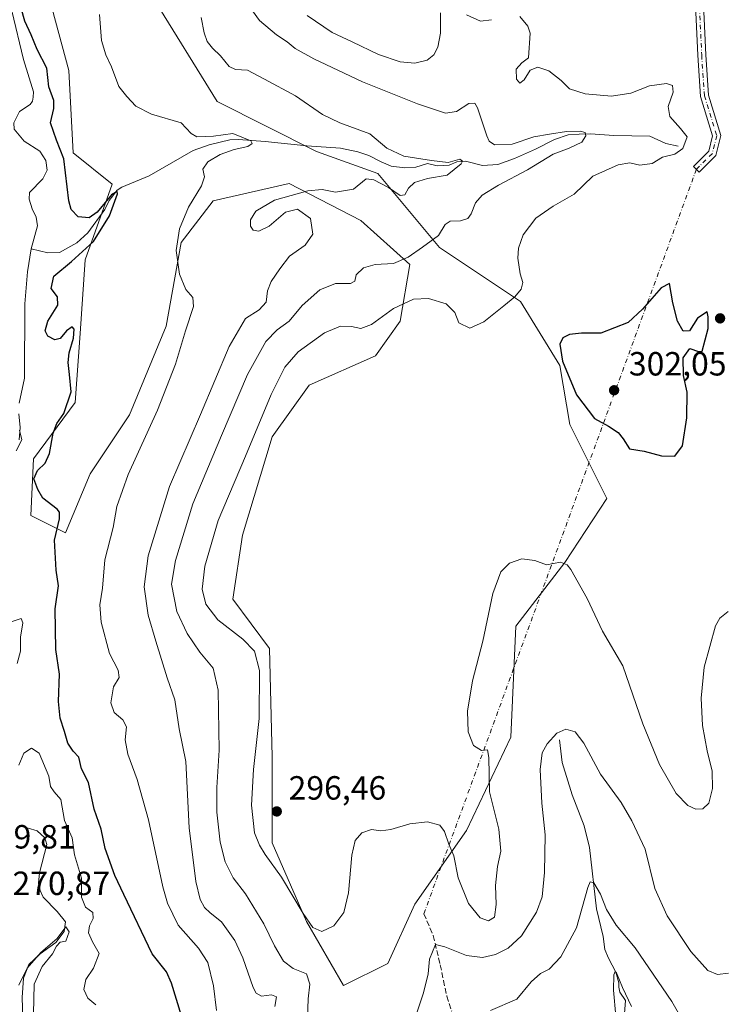
# Model space of a CAD drawing. Units: metres. Extents: x 629361 to 632854, y 4650966 to 4653343.
# Drawn here: x 630474 to 630685, y 4652034 to 4652328 of the extents above; entities that cross this region are included whole.
import ezdxf

# ---------------------------------------------------------------- set-up
doc = ezdxf.new("R2010")
doc.units = ezdxf.units.M
doc.header["$MEASUREMENT"] = 0
doc.linetypes.add('DGN Style 3', pattern=[2.307223458686699, 1.648016756204785, -0.6592067024819142])
doc.linetypes.add('DGN Style 4', pattern=[2.6384748266838614, 1.318413404963828, -0.6592067024819142, 0.001648016756204785, -0.6592067024819142])
for name, color, linetype, lineweight in [('Camino Cxs', 7, 'Continuous', 0), ('Camino eje', 30, 'DGN Style 4', 13), ('Camino eje virtual', 6, 'DGN Style 4', 0), ('Corriente natural lineal', 142, 'Continuous', 13), ('Cultivos herbáceos CxS', 92, 'Continuous', 0), ('Curva de nivel maestra', 30, 'Continuous', 30), ('Curva de nivel normal', 30, 'Continuous', 0), ('Pastizal CxS', 92, 'Continuous', 0), ('Punto de cota en terreno', 7, 'Continuous', 0), ('Rótulo de punto de cota en terreno', 7, 'Continuous', 0), ('Senda', 7, 'DGN Style 3', 0)]:
    doc.layers.add(name, color=color, linetype=linetype, lineweight=lineweight)
doc.styles.add('Style-Arial', font='txt')

# ---------------------------------------------------------------- blocks, each defined once
blk = doc.blocks.new('*U7')
at = {"layer": 'Cultivos herbáceos CxS', "color": 92, "linetype": 'Continuous', "lineweight": 0}
blk.add_polyline3d([(630513.3230999997, 4652334.3215, 282.4496000000072), (630532.5513000004, 4652303.2489, 281.9616999999998), (630562.1253000004, 4652288.2919, 282.0592999999935), (630580.4886999996, 4652281.6807, 283.5473999999958), (630598.8517000005, 4652259.645099999, 290.0874999999942), (630623.0909000002, 4652243.485099999, 295.1083999999973), (630634.8431000002, 4652224.387700001, 299.4707999999956), (630637.7812999999, 4652206.7597, 298.7482000000018), (630648.7994999997, 4652184.724300001, 298.292300000001), (630636.3125, 4652165.627699999, 295.3559999999998), (630621.6221000003, 4652146.531099999, 294.2173000000039), (630620.1533000004, 4652113.478700001, 293.1745999999985), (630606.9319000002, 4652085.5681, 295.5145000000048), (630591.5071, 4652063.533500001, 292.8576999999932), (630583.4275000002, 4652045.9057, 292.9176000000007), (630570.2061000001, 4652039.295700001, 293.3539000000019), (630559.1880999999, 4652058.392899999, 294.7209000000003), (630548.9046999998, 4652081.897500001, 295.7710999999982), (630548.9046999998, 4652107.6051, 296.107600000003), (630548.1700999998, 4652139.922900001, 296.5035000000062), (630537.1523000002, 4652154.613500001, 297.4046999999992), (630540.0903000003, 4652173.710700001, 297.5525999999954), (630548.9045000002, 4652203.090100001, 296.7407999999996), (630559.9222999997, 4652218.5141, 298.0561000000016), (630579.7543000003, 4652227.327500001, 296.3904999999941), (630587.0994999995, 4652237.610300001, 296.0564000000013), (630590.0377000002, 4652254.503699999, 290.1971000000049), (630575.3469000002, 4652267.725099999, 286.8037999999942), (630554.0459000003, 4652278.7435, 283.4719000000041), (630531.2757000001, 4652273.602700001, 281.3594000000012), (630521.7270999998, 4652261.1161, 280.1496999999945), (630517.3201000001, 4652236.1437, 277.9318000000058), (630506.3021000001, 4652209.702099999, 277.4296000000031), (630494.5499, 4652192.074100001, 276.290599999993), (630487.2046999997, 4652174.4463, 275.6015000000043), (630476.9215000002, 4652179.588099999, 274.5725999999996), (630477.6561000004, 4652196.481899999, 272.9003999999986), (630490.1423000004, 4652213.3751, 275.1873999999953), (630491.6117000004, 4652233.9409, 276.1834999999992), (630493.0806999998, 4652255.9759, 275.5498999999982), (630501.1190999999, 4652278.5405, 277.4588999999978), (630489.5642999997, 4652287.912699999, 276.4296999999933), (630488.1801000005, 4652312.4981, 277.4792000000016), (630482.2641000003, 4652334.692700001, 278.7639999999956)], dxfattribs=at)
blk = doc.blocks.new('*U8')
at = {"layer": 'Pastizal CxS', "color": 92, "linetype": 'Continuous', "lineweight": 0}
blk.add_polyline3d([(630482.2641000003, 4652334.692700001, 278.7639999999956), (630488.1801000005, 4652312.4981, 277.4792000000016), (630489.5642999997, 4652287.912699999, 276.4296999999933), (630501.1190999999, 4652278.5405, 277.4588999999978), (630493.0806999998, 4652255.9759, 275.5498999999982), (630491.6117000004, 4652233.9409, 276.1834999999992), (630490.1423000004, 4652213.3751, 275.1873999999953), (630477.6561000004, 4652196.481899999, 272.9003999999986), (630476.9215000002, 4652179.588099999, 274.5725999999996), (630487.2046999997, 4652174.4463, 275.6015000000043), (630494.5499, 4652192.074100001, 276.290599999993), (630506.3021000001, 4652209.702099999, 277.4296000000031), (630517.3201000001, 4652236.1437, 277.9318000000058), (630521.7270999998, 4652261.1161, 280.1496999999945), (630531.2757000001, 4652273.602700001, 281.3594000000012), (630554.0459000003, 4652278.7435, 283.4719000000041), (630575.3469000002, 4652267.725099999, 286.8037999999942), (630590.0377000002, 4652254.503699999, 290.1971000000049), (630587.0994999995, 4652237.610300001, 296.0564000000013), (630579.7543000003, 4652227.327500001, 296.3904999999941), (630559.9222999997, 4652218.5141, 298.0561000000016), (630548.9045000002, 4652203.090100001, 296.7407999999996), (630540.0903000003, 4652173.710700001, 297.5525999999954), (630537.1523000002, 4652154.613500001, 297.4046999999992), (630548.1700999998, 4652139.922900001, 296.5035000000062), (630548.9046999998, 4652107.6051, 296.107600000003), (630548.9046999998, 4652081.897500001, 295.7710999999982), (630559.1880999999, 4652058.392899999, 294.7209000000003), (630570.2061000001, 4652039.295700001, 293.3539000000019), (630583.4275000002, 4652045.9057, 292.9176000000007), (630591.5071, 4652063.533500001, 292.8576999999932), (630606.9319000002, 4652085.5681, 295.5145000000048), (630620.1533000004, 4652113.478700001, 293.1745999999985), (630621.6221000003, 4652146.531099999, 294.2173000000039), (630636.3125, 4652165.627699999, 295.3559999999998), (630648.7994999997, 4652184.724300001, 298.292300000001), (630637.7812999999, 4652206.7597, 298.7482000000018), (630634.8431000002, 4652224.387700001, 299.4707999999956), (630623.0909000002, 4652243.485099999, 295.1083999999973), (630598.8517000005, 4652259.645099999, 290.0874999999942), (630580.4886999996, 4652281.6807, 283.5473999999958), (630562.1253000004, 4652288.2919, 282.0592999999935), (630532.5513000004, 4652303.2489, 281.9616999999998), (630513.3230999997, 4652334.3215, 282.4496000000072)], dxfattribs=at)
blk = doc.blocks.new('5PATER')
at = {"layer": 'Punto de cota en terreno', "linetype": 'Continuous', "lineweight": 0}
h = blk.add_hatch(color=51, dxfattribs=at)
edge = h.paths.add_edge_path()
edge.add_ellipse((0, 0), major_axis=(-0.1095731443231308, -0.1110710700762829), ratio=0.9994222409660322, start_angle=0, end_angle=360)

msp = doc.modelspace()

# ---------------------------------------------------------------- linework, layer by layer
at = {"layer": 'Camino Cxs', "color": 7, "linetype": 'Continuous', "lineweight": 0}
msp.add_polyline3d([(630677.5488999998, 4652334.4605, 299.6978999999992), (630678.3470999999, 4652317.1667, 298.5442000000039), (630679.1309000002, 4652305.149499999, 298.2127000000037), (630682.8926999997, 4652293.0581, 298.4103000000032), (630681.4074999997, 4652287.117699999, 298.4222000000009), (630676.4099000003, 4652282.120100001, 298.1462999999931), (630674.7128999997, 4652283.817100001, 297.8607000000048), (630679.2402999997, 4652288.344699999, 298.1986999999936), (630680.4011000004, 4652292.987500001, 298.1775000000052), (630676.7544999998, 4652304.708699999, 298.017200000002), (630675.9506999999, 4652317.033299999, 298.5060999999987), (630675.1612999998, 4652334.1351, 299.6570999999968)], dxfattribs=at)
msp.add_polyline3d([(630677.5488999998, 4652334.4605, 299.6978999999992), (630678.3470999999, 4652317.1667, 298.5442000000039), (630679.1309000002, 4652305.149499999, 298.2127000000037), (630682.8926999997, 4652293.0581, 298.4103000000032), (630681.4074999997, 4652287.117699999, 298.4222000000009), (630676.4099000003, 4652282.120100001, 298.1462999999931), (630674.7128999997, 4652283.817100001, 297.8607000000048), (630679.2402999997, 4652288.344699999, 298.1986999999936), (630680.4011000004, 4652292.987500001, 298.1775000000052), (630676.7544999998, 4652304.708699999, 298.017200000002), (630675.9506999999, 4652317.033299999, 298.5060999999987), (630675.1612999998, 4652334.1351, 299.6570999999968)], dxfattribs=at)
at = {"layer": 'Camino eje', "color": 30, "linetype": 'DGN Style 4', "lineweight": 13}
msp.add_polyline3d([(630665.6473000003, 4652354.1511, 301.2164000000048), (630668.1530999999, 4652352.2895, 301.0390999999945), (630674.2385, 4652343.558300001, 300.3916999999929), (630676.3551000003, 4652334.297900001, 299.6757999999973), (630677.1489000004, 4652317.0999, 298.4979000000022), (630677.9426999995, 4652304.929099999, 298.1315999999933), (630681.6469000002, 4652293.022700001, 298.2673000000068), (630680.3239000002, 4652287.731100001, 298.3064000000013), (630675.5614999998, 4652282.968699999, 298.0329000000056)], dxfattribs=at)
at = {"layer": 'Camino eje virtual', "color": 6, "linetype": 'DGN Style 4', "lineweight": 0, "extrusion": (-0.008615205424910163, -0.02353888428298668, 0.9996858002203486), "elevation": -114645.0107126036, "flags": 128}
msp.add_lwpolyline([(-1006743.998244341, 4584191.490008977), (-1006743.998244341, 4583954.738368709)], dxfattribs=at)
at = {"layer": 'Corriente natural lineal', "color": 142, "linetype": 'Continuous', "lineweight": 13}
for points in [[(630471.1901000004, 4652330.3101, 275.1104999999953), (630474.6700999998, 4652315.710100001, 274.9238000000041), (630477.6401000004, 4652306.140100001, 273.999100000001), (630477.6001000004, 4652304.540100001, 273.881899999993), (630477.3300999999, 4652303.350099999, 273.819399999993), (630476.6601, 4652302.3301, 273.9073999999964), (630473.4901000002, 4652300.190099999, 274.3260000000009), (630471.7600999996, 4652296.8201, 274.4401000000071), (630471.9101, 4652294.920100001, 274.372000000003), (630474.9200999998, 4652291.340100001, 273.7681000000011), (630479.5201000003, 4652288.350099999, 273.3362999999954), (630481.3101000005, 4652285.550100001, 273.2114000000001), (630481.7100999998, 4652282.7501, 272.8098999999929), (630480.4600999998, 4652280.1601, 272.8527999999933), (630476.4401000004, 4652276.0001, 273.2857999999979), (630476.3901000004, 4652274.0801, 273.0727000000043), (630477.3201000001, 4652271.170100001, 272.3913999999932), (630478.4401000004, 4652268.6501, 272.5853000000061), (630478.8300999999, 4652266.130100001, 272.7740999999951), (630477.0000999998, 4652259.270099999, 273.0095000000001)], [(630670.1501000002, 4652289.920100001, 295.600099999996), (630666.4901000002, 4652290.700099999, 294.6931000000041), (630661.6700999998, 4652292.9101, 293.2642999999953), (630650.9200999998, 4652293.0801, 291.0130000000063), (630643.9401000004, 4652293.520099999, 290.7060000000056), (630640.5601000005, 4652293.4901, 290.5969000000041), (630637.2401000002, 4652293.2601, 290.4658999999957), (630633.2001, 4652291.9001, 290.1514000000025), (630627.5800999999, 4652289.030099999, 289.6062999999995), (630621.2301000003, 4652286.2401, 289.0733000000037), (630616.3000999996, 4652284.390100001, 287.7964999999967), (630611.7001, 4652284.0701, 286.8070000000007), (630606.6801000005, 4652285.370100001, 286.3019000000059), (630604.0100999996, 4652285.220100001, 286.559500000003), (630601.7401000002, 4652284.190099999, 286.164300000004), (630598.1801000005, 4652283.970100001, 285.7945000000037), (630595.3300999999, 4652284.7301, 285.8797999999952), (630591.8501000004, 4652283.600099999, 284.7627000000066), (630588.5201000003, 4652283.4101, 284.3052000000025), (630584.4801000003, 4652283.9001, 283.8782999999967), (630581.4901000002, 4652285.170100001, 283.7296999999962), (630577.7901, 4652287.100099999, 283.0859000000055), (630574.5201000003, 4652288.1801, 282.9890000000014), (630569.3101000005, 4652289.3101, 282.9581000000035), (630559.3201000001, 4652289.960100001, 282.1949000000022), (630546.7901, 4652291.300100001, 281.1217000000034), (630538.8400999998, 4652291.840100001, 280.3957999999984), (630536.3000999996, 4652291.800100001, 280.226800000004), (630530.1501000002, 4652290.3101, 279.9147999999986), (630525.3101000005, 4652288.5601, 279.273000000001), (630512.1601, 4652281.0101, 278.2124999999942), (630504.0401, 4652277.610099999, 277.2897999999986), (630502.6101000002, 4652276.720100001, 277.0198999999994), (630500.2901, 4652273.6501, 276.6772000000055), (630499.0000999998, 4652271.0101, 276.5623999999953), (630493.9001000002, 4652263.960100001, 275.6264999999985), (630490.6101000002, 4652261.0601, 274.9003999999986), (630485.4001000002, 4652258.100099999, 273.2737000000052), (630482.0000999998, 4652258.0701, 272.5550999999978), (630477.0000999998, 4652259.270099999, 273.0095000000001)], [(630477.0000999998, 4652259.270099999, 273.0095000000001), (630475.8400999998, 4652252.3101, 273.1410999999935), (630475.0800999999, 4652242.8301, 273.1110000000044), (630475.0301000001, 4652220.6501, 271.8372999999993), (630473.4001000002, 4652213.100099999, 271.8798999999999)], [(630473.2701000003, 4652209.920100001, 271.6288000000059), (630473.6700999998, 4652205.9101, 271.2329000000027), (630473.3701, 4652202.200099999, 270.859500000006)], [(630634.6700999998, 4652112.640100001, 290.0764000000054), (630635.5201000003, 4652105.8301, 289.5482999999949), (630638.5201000003, 4652096.170100001, 288.7072999999946), (630642.0401, 4652086.920100001, 287.8619000000036), (630643.6201, 4652080.5001, 287.1083000000072), (630645.7401000002, 4652062.140100001, 285.0573000000004), (630647.7001, 4652053.9101, 283.7976999999955), (630648.2500999998, 4652049.9901, 283.1774000000005), (630649.2901, 4652047.450099999, 282.6955000000016), (630651.5100999996, 4652043.2401, 282.2917000000016), (630652.4401000004, 4652040.100099999, 281.4523999999947), (630652.3800999997, 4652038.7501, 281.0709999999963), (630652.6700999998, 4652037.340100001, 280.692200000005), (630654.4401000004, 4652034.840100001, 280.7774999999965), (630653.8400999998, 4652026.970100001, 280.1399999999995)], [(630473.3701, 4652087.0701, 267.0962), (630478.7901, 4652085.5001, 267.2339000000065), (630481.0601000005, 4652083.4001, 266.8402999999962), (630481.6901000004, 4652081.380100001, 266.5169000000024), (630479.4901000002, 4652072.880100001, 266.0439999999944), (630479.1401000004, 4652069.8201, 266.353099999993), (630479.6901000004, 4652067.610099999, 266.4712), (630480.6101000002, 4652065.6601, 266.3558000000049), (630484.7701000003, 4652061.380100001, 265.915399999998), (630487.2200999996, 4652058.2501, 265.491599999994), (630486.8701, 4652055.450099999, 265.5267000000022), (630484.3601000002, 4652052.1501, 265.9379999999946), (630479.6700999998, 4652048.780099999, 266.5442000000039), (630476.3300999999, 4652045.550100001, 266.6206999999995), (630474.7100999998, 4652041.520099999, 265.8000000000029), (630474.3300999999, 4652035.7501, 265.2424000000028), (630474.5401, 4652029.6501, 265.5117999999929)]]:
    msp.add_polyline3d(points, dxfattribs=at)
at = {"layer": 'Cultivos herbáceos CxS', "color": 92, "linetype": 'Continuous', "lineweight": 0}
msp.add_polyline3d([(630513.3230999997, 4652334.3215, 282.4496000000072), (630532.5513000004, 4652303.2489, 281.9616999999998), (630562.1253000004, 4652288.2919, 282.0592999999935), (630580.4886999996, 4652281.6807, 283.5473999999958), (630598.8517000005, 4652259.645099999, 290.0874999999942), (630623.0909000002, 4652243.485099999, 295.1083999999973), (630634.8431000002, 4652224.387700001, 299.4707999999956), (630637.7812999999, 4652206.7597, 298.7482000000018), (630648.7994999997, 4652184.724300001, 298.292300000001), (630636.3125, 4652165.627699999, 295.3559999999998), (630621.6221000003, 4652146.531099999, 294.2173000000039), (630620.1533000004, 4652113.478700001, 293.1745999999985), (630606.9319000002, 4652085.5681, 295.5145000000048), (630591.5071, 4652063.533500001, 292.8576999999932), (630583.4275000002, 4652045.9057, 292.9176000000007), (630570.2061000001, 4652039.295700001, 293.3539000000019), (630559.1880999999, 4652058.392899999, 294.7209000000003), (630548.9046999998, 4652081.897500001, 295.7710999999982), (630548.9046999998, 4652107.6051, 296.107600000003), (630548.1700999998, 4652139.922900001, 296.5035000000062), (630537.1523000002, 4652154.613500001, 297.4046999999992), (630540.0903000003, 4652173.710700001, 297.5525999999954), (630548.9045000002, 4652203.090100001, 296.7407999999996), (630559.9222999997, 4652218.5141, 298.0561000000016), (630579.7543000003, 4652227.327500001, 296.3904999999941), (630587.0994999995, 4652237.610300001, 296.0564000000013), (630590.0377000002, 4652254.503699999, 290.1971000000049), (630575.3469000002, 4652267.725099999, 286.8037999999942), (630554.0459000003, 4652278.7435, 283.4719000000041), (630531.2757000001, 4652273.602700001, 281.3594000000012), (630521.7270999998, 4652261.1161, 280.1496999999945), (630517.3201000001, 4652236.1437, 277.9318000000058), (630506.3021000001, 4652209.702099999, 277.4296000000031), (630494.5499, 4652192.074100001, 276.290599999993), (630487.2046999997, 4652174.4463, 275.6015000000043), (630476.9215000002, 4652179.588099999, 274.5725999999996), (630477.6561000004, 4652196.481899999, 272.9003999999986), (630490.1423000004, 4652213.3751, 275.1873999999953), (630491.6117000004, 4652233.9409, 276.1834999999992), (630493.0806999998, 4652255.9759, 275.5498999999982), (630501.1190999999, 4652278.5405, 277.4588999999978), (630489.5642999997, 4652287.912699999, 276.4296999999933), (630488.1801000005, 4652312.4981, 277.4792000000016), (630482.2641000003, 4652334.692700001, 278.7639999999956)], dxfattribs=at)
at = {"layer": 'Curva de nivel maestra', "color": 30, "linetype": 'Continuous', "lineweight": 30, "flags": 128}
for points, elevation in [([(630523.3300000001, 4652025.360099999), (630518.8399999999, 4652039.960100001), (630517.4100000003, 4652043.380100001), (630513.1100000005, 4652048.710100001), (630504.6600000003, 4652066.4801), (630501.9500000002, 4652072.100099999), (630499.0899999999, 4652080.2301), (630497.8799999999, 4652085.970100001), (630495.7800000003, 4652091.9001), (630494.0499999998, 4652099.860099999), (630491.9800000006, 4652103.970100001), (630491.1799999997, 4652107.5001), (630489.5499999998, 4652109.300100001), (630487.9500000002, 4652111.600099999), (630486.9199999999, 4652115.140100001), (630485.5899999999, 4652119.100099999), (630485.0999999996, 4652124.100099999), (630485.4100000003, 4652132.200099999), (630484.3600000005, 4652139.5601), (630484.1699999999, 4652151.7301), (630485.1500000004, 4652158.620100001), (630484.4000000004, 4652163.3201), (630483.9100000003, 4652172.290100001), (630485.3899999997, 4652178.640100001), (630485.4500000002, 4652180.620100001), (630484.7199999997, 4652181.4801), (630480.5, 4652184.770099999), (630478.9299999997, 4652187.390100001), (630477.79, 4652190.5801), (630478.8499999996, 4652193.090100001), (630481.1699999999, 4652195.2601), (630482.4600000001, 4652198.1601), (630483.5700000003, 4652204.200099999), (630484.6399999997, 4652207.120100001), (630486.7400000002, 4652210.100099999), (630488.8899999997, 4652216.5601), (630488.4199999999, 4652221.6601), (630488.0199999996, 4652225.280099999), (630488.3700000001, 4652228.220100001), (630489.6600000003, 4652232.590100001), (630489.8399999999, 4652235.200099999), (630489.2400000002, 4652235.890100001), (630487.5099999999, 4652234.7601), (630485.6399999997, 4652232.460100001), (630484.04, 4652232.0801), (630481.9800000006, 4652233.140100001), (630481.1500000004, 4652234.7601), (630481.9600000001, 4652237.670100001), (630484.9600000001, 4652242.380100001), (630484.8899999997, 4652244.9301), (630482.9900000002, 4652247.380100001), (630483.7599999999, 4652251.090100001), (630489.04, 4652255.420100001), (630495.6299999999, 4652261.420100001), (630500.3399999999, 4652269.090100001), (630502.79, 4652275.640100001), (630502.6600000003, 4652276.390100001), (630500.9500000002, 4652275.300100001), (630496.7000000002, 4652270.1801), (630494.29, 4652268.460100001), (630490.9699999997, 4652268.8301), (630488.9299999997, 4652270.940099999), (630488.1799999997, 4652273.5601), (630486.7300000006, 4652286.0801), (630484.5700000003, 4652291.670100001), (630482.75, 4652296.850099999), (630483.7100000001, 4652301.120100001), (630483.7000000002, 4652303.5601), (630482.2699999996, 4652307.590100001), (630481.6699999999, 4652313.130100001), (630478.79, 4652318.7601), (630476.9299999997, 4652323.090100001), (630475.0599999997, 4652327.1501), (630474.0099999999, 4652331.030099999)], 275), ([(630669.0999999996, 4652197.370100001), (630671.3899999997, 4652200.420100001), (630672.7400000002, 4652208.770099999), (630672.8200000003, 4652216.4301), (630671.7100000001, 4652221.4301), (630671.5800000001, 4652226.640100001), (630673.6200000001, 4652229.4301), (630676.2300000006, 4652228.5601), (630677.2400000002, 4652228.6501), (630679.04, 4652235.4301), (630679.0300000003, 4652238.960100001), (630678.7699999996, 4652240.420100001), (630675.8499999996, 4652238.550100001), (630673.5, 4652234.780099999), (630671.5800000001, 4652234.6501), (630669.9699999997, 4652237.620100001), (630668.5700000003, 4652243.090100001), (630667.5, 4652248.840100001), (630665.0300000003, 4652247.610099999), (630659.4400000004, 4652241.2601), (630655.2400000002, 4652237.2501), (630647.0199999996, 4652234.020099999), (630641.2300000006, 4652234.0001), (630637.6799999997, 4652233.670100001), (630635.6900000004, 4652232.700099999), (630634.8200000003, 4652230.720100001), (630635.6299999999, 4652225.720100001), (630639.7400000002, 4652215.6801), (630645.1699999999, 4652208.600099999), (630649.3499999996, 4652206.3301), (630652.25, 4652204.420100001), (630653.6600000003, 4652202.540100001), (630655.5800000001, 4652199.5001), (630659.9299999997, 4652198.860099999), (630665.1900000004, 4652197.460100001), (630669.0999999996, 4652197.370100001)], 300)]:
    msp.add_lwpolyline(points, dxfattribs=dict(at, elevation=elevation))
at = {"layer": 'Curva de nivel normal', "color": 30, "linetype": 'Continuous', "lineweight": 0, "flags": 128}
for points, elevation in [([(630559.4500000002, 4652029.5601), (630559.6699999999, 4652035.270099999), (630560.1699999999, 4652039.690099999), (630559.1500000004, 4652042.790100001), (630555.1900000004, 4652044.380100001), (630552.3200000003, 4652046.5601), (630549.6100000005, 4652051.120100001), (630546.4400000004, 4652057.6801), (630540.9699999997, 4652066.630100001), (630537.2400000002, 4652071.440099999), (630534.8700000001, 4652076.2301), (630533.4000000004, 4652082.090100001), (630532.4500000002, 4652091.0601), (630532.4199999999, 4652098.380100001), (630533.0700000003, 4652109.5601), (630532.8399999999, 4652127.5101), (630531.3399999999, 4652134.020099999), (630527.3600000005, 4652138.790100001), (630523.5700000003, 4652144.4001), (630520.5099999999, 4652150.940099999), (630518.8499999996, 4652159.100099999), (630520.1100000005, 4652166.170100001), (630525.2000000002, 4652183.0801), (630533.8399999999, 4652203.520099999), (630541.5800000001, 4652221.6801), (630547.0599999997, 4652231.540100001), (630550.4600000001, 4652235.020099999), (630553.9699999997, 4652237.620100001), (630557.9199999999, 4652242.3201), (630563.1900000004, 4652247.0001), (630567.8300000001, 4652248.8301), (630572.2699999996, 4652248.850099999), (630573.6500000004, 4652249.610099999), (630574.0099999999, 4652251.440099999), (630576.2300000006, 4652253.520099999), (630579.7100000001, 4652254.5101), (630585.1200000001, 4652254.8101), (630589.5099999999, 4652256.700099999), (630593.8099999997, 4652259.7501), (630598.5800000001, 4652263.200099999), (630600.5999999996, 4652266.5001), (630602.0300000003, 4652267.450099999), (630605.1699999999, 4652267.5801), (630607.2999999998, 4652268.2601), (630608.3700000001, 4652269.670100001), (630609.5800000001, 4652272.950099999), (630611.6399999997, 4652275.2601), (630616.4500000002, 4652278.210100001), (630625.1699999999, 4652282.840100001), (630632.8300000001, 4652287.450099999), (630637.5700000003, 4652289.300100001), (630641.3399999999, 4652291.100099999), (630642.5899999999, 4652292.920100001), (630642.3600000005, 4652293.960100001), (630640.8899999997, 4652294.370100001), (630636.75, 4652294.2601), (630631.75, 4652293.4801), (630627.0599999997, 4652292.690099999), (630620.5800000001, 4652290.5001), (630615.3300000001, 4652290.270099999), (630613.6900000004, 4652291.350099999), (630612.9900000002, 4652293.0001), (630610.1799999997, 4652301.350099999), (630609.3899999997, 4652302.700099999), (630607.6799999997, 4652302.600099999), (630603.9600000001, 4652300.200099999), (630600.6600000003, 4652299.690099999), (630592.3099999997, 4652302.530099999), (630575.9299999997, 4652309.0601), (630561.3799999999, 4652315.9301), (630555.7800000003, 4652319.030099999), (630553.4299999997, 4652321.0101), (630550.2400000002, 4652323.1501), (630545.1600000003, 4652327.4101), (630543.04, 4652330.3101)], 290), ([(630532.3399999999, 4652031.790100001), (630531.3799999999, 4652039.170100001), (630529.7000000002, 4652046.200099999), (630526.9299999997, 4652050.4001), (630520.8200000003, 4652057.3301), (630517.6299999999, 4652063.850099999), (630516.25, 4652068.7301), (630511.9800000006, 4652088.710100001), (630508.6299999999, 4652100.800100001), (630505.79, 4652108.3101), (630505.04, 4652112.620100001), (630505.4199999999, 4652116.530099999), (630504.3799999999, 4652118.600099999), (630501.7100000001, 4652120.8101), (630500.7199999997, 4652123.720100001), (630501.54, 4652128.470100001), (630503.25, 4652131.220100001), (630502.9500000002, 4652133.390100001), (630500.4000000004, 4652138.420100001), (630497.9100000003, 4652147.7301), (630497.5, 4652152.940099999), (630498.2400000002, 4652157.880100001), (630499.0099999999, 4652166.360099999), (630501.4600000001, 4652176.040100001), (630502.5800000001, 4652182.2601), (630505.9699999997, 4652191.890100001), (630514.6699999999, 4652211.100099999), (630520.0499999998, 4652224.770099999), (630523.0300000003, 4652234.7601), (630525.4000000004, 4652242.0001), (630525.2000000002, 4652244.6801), (630523.2000000002, 4652247.100099999), (630521.2199999997, 4652251.700099999), (630520.2800000003, 4652258.7601), (630521.2800000003, 4652265.1601), (630523.9699999997, 4652271.710100001), (630527.8600000005, 4652278.0601), (630528.6900000004, 4652280.6801), (630528.2599999999, 4652282.9901), (630529.6699999999, 4652285.1601), (630533.4500000002, 4652287.360099999), (630537.6100000005, 4652288.880100001), (630541.6699999999, 4652289.8101), (630542.9600000001, 4652290.720100001), (630542.5700000003, 4652291.4301), (630537.2300000006, 4652293.620100001), (630531.4199999999, 4652292.870100001), (630526.4000000004, 4652292.6601), (630524.7400000002, 4652293.690099999), (630521.7800000003, 4652296.880100001), (630512.9500000002, 4652299.460100001), (630508.2199999997, 4652301.840100001), (630505.5300000003, 4652304.6601), (630503.1200000001, 4652307.670100001), (630501.0099999999, 4652313.590100001), (630499.2199999997, 4652317.110099999), (630497.9400000004, 4652321.4101), (630497.3399999999, 4652329.220100001)], 280), ([(630549.7599999999, 4652033.050100001), (630550.2599999999, 4652035.860099999), (630548.7400000002, 4652036.470100001), (630545.7699999996, 4652036.140100001), (630544.0999999996, 4652037.050100001), (630543.2199999997, 4652038.6801), (630540.1799999997, 4652047.530099999), (630537.8200000003, 4652052.700099999), (630533.79, 4652058.3101), (630530.3899999997, 4652061.0001), (630528.7599999999, 4652062.600099999), (630527.3899999997, 4652064.9801), (630526.0999999996, 4652070.360099999), (630524.1299999999, 4652086.390100001), (630523.1799999997, 4652106.210100001), (630521.2000000002, 4652115.890100001), (630519.8600000005, 4652124.5601), (630517.54, 4652131.120100001), (630514.2300000006, 4652142.100099999), (630511.9400000004, 4652149.840100001), (630510.7400000002, 4652158.3101), (630511.9000000004, 4652167.610099999), (630518.2400000002, 4652188.3101), (630527.4800000006, 4652209.770099999), (630536.04, 4652230.100099999), (630540.9699999997, 4652238.420100001), (630545.0599999997, 4652241.050100001), (630547.1600000003, 4652243.280099999), (630547.5599999997, 4652246.720100001), (630548.5899999999, 4652249.460100001), (630551.2599999999, 4652253.2401), (630554.0999999996, 4652257.0101), (630558.8099999997, 4652260.290100001), (630561.0700000003, 4652263.5801), (630560.3600000005, 4652268.280099999), (630556.4600000001, 4652271.050100001), (630552.9299999997, 4652270.210100001), (630548.0599999997, 4652265.9801), (630544.9699999997, 4652264.550100001), (630543.2100000001, 4652264.790100001), (630542.4199999999, 4652266.0001), (630542.4800000006, 4652267.920100001), (630544.0800000001, 4652270.440099999), (630549.5800000001, 4652273.710100001), (630559.54, 4652276.540100001), (630563.8499999996, 4652276.920100001), (630567.8499999996, 4652276.1801), (630573.1799999997, 4652277.0801), (630577, 4652280.1601), (630579.2300000006, 4652279.8201), (630583.6799999997, 4652277.4901), (630587.0999999996, 4652275.120100001), (630588.54, 4652275.390100001), (630589.6200000001, 4652277.340100001), (630591.4600000001, 4652279.040100001), (630595.3399999999, 4652280.210100001), (630601.2000000002, 4652281.200099999), (630605.3899999997, 4652284.5601), (630605.7599999999, 4652285.420100001), (630604.9699999997, 4652286.0001), (630601.5, 4652284.9801), (630596.4600000001, 4652285.5701), (630588.2599999999, 4652286.9101), (630583.2000000002, 4652289.2401), (630578.1200000001, 4652293.540100001), (630569.1200000001, 4652296.8301), (630563.9000000004, 4652299.380100001), (630555.8499999996, 4652304.860099999), (630546.6299999999, 4652309.9001), (630541.54, 4652312.5801), (630537.9800000006, 4652312.8101), (630536.04, 4652313.700099999), (630533.54, 4652316.8301), (630531.0899999999, 4652319.110099999), (630529.5, 4652321.090100001), (630528.6500000004, 4652323.7601), (630527.7000000002, 4652328.3301)], 285), ([(630685, 4652150.9801), (630682.5499999998, 4652149.0001), (630681.2199999997, 4652146.720100001), (630677.9299999997, 4652134.370100001), (630676.9900000002, 4652125.040100001), (630677.4199999999, 4652116.9301), (630678.7699999996, 4652109.390100001), (630680.29, 4652103.270099999), (630680.3399999999, 4652098.110099999), (630679.2599999999, 4652093.7301), (630677.4800000006, 4652092.0601), (630675.4400000004, 4652091.960100001), (630672.9800000006, 4652093.030099999), (630669.54, 4652096.6601), (630664.5999999996, 4652105.2401), (630659.6200000001, 4652117.390100001), (630653.5599999997, 4652134.7601), (630647.5099999999, 4652145.100099999), (630642.9400000004, 4652154.850099999), (630638.1299999999, 4652163.5001), (630637, 4652164.9301), (630634.9900000002, 4652165.6501), (630630.8099999997, 4652164.840100001), (630627.3300000001, 4652166.220100001), (630623.5, 4652166.6801), (630619.79, 4652165.420100001), (630617.2199999997, 4652162.7501), (630614.7699999996, 4652156.350099999), (630611.7699999996, 4652142.140100001), (630608.7000000002, 4652130.2401), (630607.2599999999, 4652121.190099999), (630607.4600000001, 4652115.0601), (630609.0300000003, 4652110.960100001), (630611.3899999997, 4652109.460100001), (630613.2000000002, 4652109.6601), (630613.5700000003, 4652107.380100001), (630613.8300000001, 4652097.110099999), (630616.6200000001, 4652085.9901), (630617.2100000001, 4652079.4001), (630616.2199999997, 4652074.770099999), (630615.5800000001, 4652069.100099999), (630615.8399999999, 4652063.4301), (630615.2699999996, 4652059.6501), (630613.4600000001, 4652058.5801), (630610.9699999997, 4652059.450099999), (630607.54, 4652063.770099999), (630604.4699999997, 4652071.4001), (630603.1299999999, 4652078.040100001), (630601.6600000003, 4652081.520099999), (630600.3300000001, 4652085.2501), (630598.9600000001, 4652087.110099999), (630595.3099999997, 4652088.120100001), (630590.04, 4652087.5701), (630584.3099999997, 4652085.8201), (630581.3499999996, 4652085.420100001), (630578.54, 4652085.8201), (630575.6799999997, 4652084.8301), (630573.7300000006, 4652082.540100001), (630572.75, 4652078.200099999), (630571.6900000004, 4652066.9901), (630570.2800000003, 4652061.040100001), (630567.3600000005, 4652057.1501), (630563.75, 4652055.450099999), (630561.0800000001, 4652056.640100001), (630558.2199999997, 4652060.8101), (630551.75, 4652071.590100001), (630546.79, 4652078.4001), (630545.1900000004, 4652081.220100001), (630543.6399999997, 4652084.890100001), (630542.7100000001, 4652093.140100001), (630543.3399999999, 4652103.780099999), (630545, 4652118.960100001), (630545.1900000004, 4652133.300100001), (630543.6799999997, 4652139.110099999), (630540.2000000002, 4652142.6501), (630532.6799999997, 4652148.5101), (630529.1100000005, 4652153.140100001), (630528.0599999997, 4652157.630100001), (630528.8099999997, 4652164.4801), (630532.8399999999, 4652178.100099999), (630540.9900000002, 4652197.300100001), (630548.6600000003, 4652215.770099999), (630552.6799999997, 4652223.920100001), (630556.7300000006, 4652228.4801), (630564.5499999998, 4652234.140100001), (630569.3700000001, 4652236.140100001), (630572.5999999996, 4652236.0601), (630575.4400000004, 4652235.440099999), (630578.5300000003, 4652236.600099999), (630585.1799999997, 4652241.440099999), (630591.1100000005, 4652244.220100001), (630595.5700000003, 4652244.4001), (630600.8899999997, 4652242.8301), (630603.4299999997, 4652240.190099999), (630604.6699999999, 4652237.090100001), (630607.9199999999, 4652235.590100001), (630612.0999999996, 4652237.390100001), (630618.0899999999, 4652242.2501), (630621.4000000004, 4652244.850099999), (630623.2599999999, 4652247.220100001), (630623.7800000003, 4652249.140100001), (630622.9600000001, 4652251.7601), (630622.2199999997, 4652256.420100001), (630622.4400000004, 4652259.420100001), (630623.9000000004, 4652263.370100001), (630627.6399999997, 4652268.380100001), (630632.7800000003, 4652271.9801), (630639.0300000003, 4652275.590100001), (630644.6799999997, 4652280.890100001), (630652.2100000001, 4652284.3301), (630655.6600000003, 4652284.890100001), (630658.6600000003, 4652284.2501), (630662.3300000001, 4652284.6601), (630665.4000000004, 4652286.630100001), (630669.0999999996, 4652287.450099999), (630671.5199999996, 4652289.1801), (630672.8399999999, 4652292.630100001), (630670.8600000005, 4652295.200099999), (630667.6100000005, 4652298.700099999), (630667.1500000004, 4652301.690099999), (630668.5999999996, 4652305.9901), (630668.4800000006, 4652308.0101), (630666.6799999997, 4652308.5601), (630661.5599999997, 4652307.850099999), (630655.9699999997, 4652305.7501), (630650.2000000002, 4652304.840100001), (630642.3600000005, 4652305.4801), (630637.6799999997, 4652306.9801), (630635.2000000002, 4652309.460100001), (630631.4699999997, 4652312.4001), (630628.2699999996, 4652313.460100001), (630625.9699999997, 4652312.520099999), (630624.1799999997, 4652309.640100001), (630622.8700000001, 4652308.690099999), (630621.8799999999, 4652309.840100001), (630621.7300000006, 4652312.8301), (630623.4600000001, 4652314.7401), (630625.4000000004, 4652316.2401), (630625.9600000001, 4652323.590100001), (630625.2199999997, 4652325.7401), (630622.8399999999, 4652328.590100001)], 295), ([(630599.2199999997, 4652329.670100001), (630599.1600000003, 4652323.600099999), (630598.3799999999, 4652319.4101), (630597.2300000006, 4652317.1501), (630595.1500000004, 4652315.5601), (630591.5099999999, 4652314.6601), (630587.1100000005, 4652315.090100001), (630580.6600000003, 4652317.200099999), (630572.7599999999, 4652321.0101), (630566.8600000005, 4652323.780099999), (630559.3399999999, 4652328.920100001)], 295), ([(630614.3899999997, 4652327.640100001), (630611.1399999997, 4652327.1601), (630606.9199999999, 4652329.130100001)], 295), ([(630472.5300000003, 4652198.890100001), (630474.1600000003, 4652202.1601), (630473.54, 4652205.100099999)], 270), ([(630472.79, 4652135.4301), (630473.7599999999, 4652139.100099999), (630473.8200000003, 4652143.300100001), (630474.4699999997, 4652147.5801), (630473.9500000002, 4652148.860099999), (630471.3200000003, 4652147.940099999)], 270), ([(630685.1699999999, 4652043.0001), (630681.8300000001, 4652042.540100001), (630678.9800000006, 4652043.790100001), (630673.8799999999, 4652049.4901), (630666.7999999998, 4652060.0701), (630663.1799999997, 4652068.2501), (630660.2800000003, 4652080.040100001), (630656.3099999997, 4652088.4301), (630653.1500000004, 4652093.920100001), (630646.8899999997, 4652102.380100001), (630642, 4652111.600099999), (630639.4000000004, 4652115.0001), (630636.6299999999, 4652115.790100001), (630633.9299999997, 4652114.600099999), (630630.9900000002, 4652111.4301), (630629.54, 4652108.770099999), (630628.8799999999, 4652103.770099999), (630629.4000000004, 4652093.770099999), (630630.3899999997, 4652084.2401), (630630.2599999999, 4652072.9901), (630629.5300000003, 4652065.7501), (630627.8099999997, 4652061.1501), (630623.3399999999, 4652054.140100001), (630619.4199999999, 4652050.4101), (630615.5499999998, 4652048.520099999), (630611.7100000001, 4652047.630100001), (630606.8899999997, 4652048.270099999), (630600.5, 4652050.860099999), (630597.7300000006, 4652051.540100001), (630595.8700000001, 4652047.200099999), (630595.5300000003, 4652042.800100001), (630594.1100000005, 4652037.110099999), (630592.2199999997, 4652031.440099999)], 290), ([(630496.2400000002, 4652033.5101), (630493.9100000003, 4652035.5101), (630492.7100000001, 4652038.0801), (630493.2599999999, 4652041.100099999), (630495.5499999998, 4652044.470100001), (630497.2999999998, 4652048.840100001), (630495.2699999996, 4652052.340100001), (630494.0599999997, 4652055.0001), (630494.3600000005, 4652057.1501), (630495.5199999996, 4652059.280099999), (630495.3899999997, 4652061.040100001), (630493.1600000003, 4652062.670100001), (630491.9600000001, 4652065.6601), (630491.9600000001, 4652071.380100001), (630489.8799999999, 4652078.2601), (630489.1699999999, 4652083.420100001), (630486.9800000006, 4652088.5801), (630485.8700000001, 4652094.790100001), (630483.8700000001, 4652097.130100001), (630482.7800000003, 4652098.700099999), (630482.2400000002, 4652101.8301), (630479.3799999999, 4652108.640100001), (630477.0599999997, 4652110.120100001), (630474.7599999999, 4652108.690099999), (630473.2599999999, 4652105.100099999)], 270), ([(630674.75, 4652023.200099999), (630668.25, 4652034.5101), (630657.25, 4652050.530099999), (630651.6200000001, 4652057.290100001), (630648.7300000006, 4652062.020099999), (630646.9299999997, 4652066.530099999), (630644.9800000006, 4652069.970100001), (630643.8399999999, 4652070.2301), (630643.1500000004, 4652068.5601), (630639.7400000002, 4652056.5001), (630635.0700000003, 4652047.880100001), (630631.6299999999, 4652044.210100001), (630629.0199999996, 4652042.880100001), (630626.2100000001, 4652040.370100001), (630622, 4652035.1801), (630614.0800000001, 4652031.840100001)], 285), ([(630477.6399999997, 4652030.800100001), (630477.8899999997, 4652039.6601), (630480.29, 4652045.0101), (630483.3600000005, 4652048.780099999), (630484.5099999999, 4652050.9901), (630485.6600000003, 4652052.1801), (630487.2800000003, 4652052.5601), (630488.3700000001, 4652055.280099999), (630487.3499999996, 4652056.780099999), (630484.79, 4652053.300100001), (630479.8300000001, 4652049.100099999), (630475.7400000002, 4652044.460100001), (630473.2599999999, 4652039.360099999)], 265), ([(630656.1699999999, 4652033.0601), (630653.4800000006, 4652038.7401), (630651.6699999999, 4652043.100099999), (630651.3300000001, 4652043.4801), (630650.9000000004, 4652042.460100001), (630650.7999999998, 4652037.850099999), (630651.5, 4652030.110099999)], 280)]:
    msp.add_lwpolyline(points, dxfattribs=dict(at, elevation=elevation))
at = {"layer": 'Pastizal CxS', "color": 92, "linetype": 'Continuous', "lineweight": 0}
msp.add_polyline3d([(630513.3230999997, 4652334.3215, 282.4496000000072), (630532.5513000004, 4652303.2489, 281.9616999999998), (630562.1253000004, 4652288.2919, 282.0592999999935), (630580.4886999996, 4652281.6807, 283.5473999999958), (630598.8517000005, 4652259.645099999, 290.0874999999942), (630623.0909000002, 4652243.485099999, 295.1083999999973), (630634.8431000002, 4652224.387700001, 299.4707999999956), (630637.7812999999, 4652206.7597, 298.7482000000018), (630648.7994999997, 4652184.724300001, 298.292300000001), (630636.3125, 4652165.627699999, 295.3559999999998), (630621.6221000003, 4652146.531099999, 294.2173000000039), (630620.1533000004, 4652113.478700001, 293.1745999999985), (630606.9319000002, 4652085.5681, 295.5145000000048), (630591.5071, 4652063.533500001, 292.8576999999932), (630583.4275000002, 4652045.9057, 292.9176000000007), (630570.2061000001, 4652039.295700001, 293.3539000000019), (630559.1880999999, 4652058.392899999, 294.7209000000003), (630548.9046999998, 4652081.897500001, 295.7710999999982), (630548.9046999998, 4652107.6051, 296.107600000003), (630548.1700999998, 4652139.922900001, 296.5035000000062), (630537.1523000002, 4652154.613500001, 297.4046999999992), (630540.0903000003, 4652173.710700001, 297.5525999999954), (630548.9045000002, 4652203.090100001, 296.7407999999996), (630559.9222999997, 4652218.5141, 298.0561000000016), (630579.7543000003, 4652227.327500001, 296.3904999999941), (630587.0994999995, 4652237.610300001, 296.0564000000013), (630590.0377000002, 4652254.503699999, 290.1971000000049), (630575.3469000002, 4652267.725099999, 286.8037999999942), (630554.0459000003, 4652278.7435, 283.4719000000041), (630531.2757000001, 4652273.602700001, 281.3594000000012), (630521.7270999998, 4652261.1161, 280.1496999999945), (630517.3201000001, 4652236.1437, 277.9318000000058), (630506.3021000001, 4652209.702099999, 277.4296000000031), (630494.5499, 4652192.074100001, 276.290599999993), (630487.2046999997, 4652174.4463, 275.6015000000043), (630476.9215000002, 4652179.588099999, 274.5725999999996), (630477.6561000004, 4652196.481899999, 272.9003999999986), (630490.1423000004, 4652213.3751, 275.1873999999953), (630491.6117000004, 4652233.9409, 276.1834999999992), (630493.0806999998, 4652255.9759, 275.5498999999982), (630501.1190999999, 4652278.5405, 277.4588999999978), (630489.5642999997, 4652287.912699999, 276.4296999999933), (630488.1801000005, 4652312.4981, 277.4792000000016), (630482.2641000003, 4652334.692700001, 278.7639999999956)], dxfattribs=at)
at = {"layer": 'Senda', "color": 7, "linetype": 'DGN Style 3', "lineweight": 0}
msp.add_polyline3d([(630594.2150999998, 4652060.710100001, 292.0984999999928), (630597.0000999998, 4652054.215100001, 290.8175999999949), (630598.0701000001, 4652049.745100001, 289.9630999999936), (630599.1051000003, 4652045.4351, 289.2097000000067), (630600.0800999999, 4652040.795100001, 288.2462999999989), (630601.0651000004, 4652036.090100001, 287.2465999999986), (630602.5351, 4652031.6251, 286.3439000000071)], dxfattribs=at)

# ---------------------------------------------------------------- block references
at = {"layer": 'Cultivos herbáceos CxS', "color": 92, "linetype": 'Continuous', "lineweight": 0}
msp.add_blockref('*U7', (0, 0), dxfattribs=at)
at = {"layer": 'Pastizal CxS', "color": 92, "linetype": 'Continuous', "lineweight": 0}
msp.add_blockref('*U8', (0, 0), dxfattribs=at)
at = {"layer": 'Punto de cota en terreno', "color": 7, "linetype": 'Continuous', "lineweight": 0, "xscale": 10, "yscale": 10, "zscale": 10}
for p in [(630682.6399999997, 4652238.470000001, 299.8099999999977), (630651, 4652217, 302.0500000000029), (630550.2999999998, 4652091.26, 296.4600000000065)]:
    msp.add_blockref('5PATER', p, dxfattribs=at)

# ---------------------------------------------------------------- texts
at = {"layer": 'Rótulo de punto de cota en terreno', "color": 7, "linetype": 'Continuous', "lineweight": 0, "style": 'Style-Arial'}
for s, p in [('302,05', (630655.4096999997, 4652221.409700001)), ('296,46', (630553.8278000001, 4652094.787799999)), ('269,81', (630461.1178000001, 4652080.187799999)), ('270,87', (630471.4096999997, 4652066.2971))]:
    msp.add_text(s, height=7.000000000000002, dxfattribs=at).set_placement(p)

doc.saveas('drawing.dxf')
